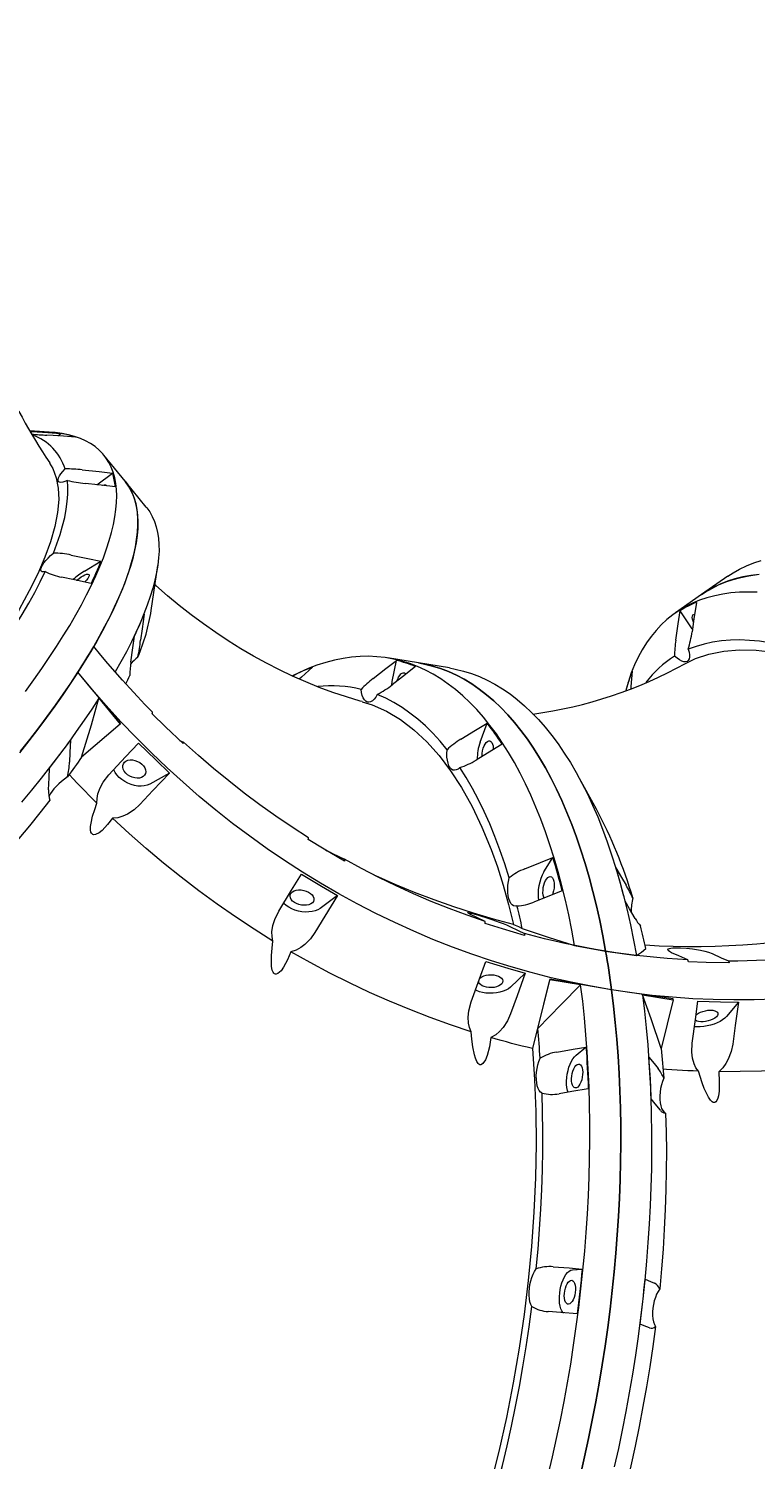
# Model space of a CAD drawing. Units: millimetres. Extents: x -8628 to 8876, y -5255 to 5902.
# Drawn here: x -6234 to -5755, y -476 to 469 of the extents above; entities that cross this region are included whole.
import ezdxf

# ---------------------------------------------------------------- set-up
doc = ezdxf.new("R2010")
doc.units = ezdxf.units.MM
doc.styles.add('SLDTEXTSTYLE0', font='TXT', dxfattribs={"width": 0.75})
doc.dimstyles.new('SLDDIMSTYLE0', dxfattribs={"dimtxt": 3.5, "dimasz": 3.302, "dimexe": 0, "dimexo": 0.0625, "dimgap": 0.875, "dimtad": 1, "dimrnd": 1e-09, "dimzin": 12, "dimdsep": 46, "dimtxsty": 'SLDTEXTSTYLE0', "dimsah": 1, "dimcen": 0.09, "dimadec": 0, "dimazin": 3, "dimtfac": 1, "dimtofl": 0, "dimtmove": 0, "dimatfit": 3, "dimfxl": 0, "dimfrac": 2, "dimtolj": 1, "dimtzin": 12, "dimarcsym": 0})

# ---------------------------------------------------------------- blocks, each defined once
blk = doc.blocks.new('_D')
at = {"color": 7, "linetype": 'Continuous', "lineweight": 0}
for p, q in [((-7128.74, 393.59), (-7128.74, 5898.58)), ((-7128.74, 5897.58), (6875.5, 5897.58)), ((6875.5, -471.4), (6875.5, 5898.58))]:
    blk.add_line(p, q, dxfattribs=at)
for points in [[(-7128.74, 5897.58), (-7125.44, 5897.07), (-7125.44, 5898.08)], [(6875.5, 5897.58), (6872.2, 5898.08), (6872.2, 5897.07)]]:
    blk.add_solid(points, dxfattribs=at)
at = {"color": 7, "linetype": 'Continuous', "lineweight": 0, "insert": (-356.69, 5902.09, 0.1), "char_height": 3.5, "attachment_point": 1, "style": 'SLDTEXTSTYLE0'}
blk.add_mtext('14004,24', dxfattribs=at)

msp = doc.modelspace()

# ---------------------------------------------------------------- linework, layer by layer
at = {"color": 7, "linetype": 'Continuous', "lineweight": 15}
for p, q in [((-6220.775, 202.307), (-6233.452, 203.082)), ((-6233.227, 202.701), (-6232.146, 202.636)), ((-6214.933, 199.777), (-6213.112, 201.442)), ((-6170.605, 169.883), (-6184.564, 187.03)), ((-6189.184, 167.489), (-6178.874, 175.223)), ((-6156.646, 152.735), (-6170.605, 169.883)), ((-6197.468, 110.444), (-6186.512, 116.962)), ((-6153.309, 84.526), (-6149.034, 114.178)), ((-5772.751, 107.046), (-5790.024, 94.95)), ((-5790.024, 94.95), (-5807.297, 82.854)), ((-5796.302, 72.458), (-5804.238, 84.343)), ((-5796.054, 72.091), (-5796.302, 72.458)), ((-5976.901, 49.84), (-5997.286, 53.137)), ((-5994.226, 37.501), (-5991.531, 51.528)), ((-5956.517, 46.543), (-5976.901, 49.84)), ((-6173.629, 9.765), (-6201.792, 43.679)), ((-5994.583, 35.228), (-5994.226, 37.501)), ((-6187.833, 26.532), (-6173.874, 9.385)), ((-5936.208, -2.498), (-5931.605, 10.017)), ((-6173.874, 9.385), (-6199.34, -12.396)), ((-6134.596, -1.277), (-6131.959, -2.46)), ((-6141.374, -22.866), (-6154.339, -30.11)), ((-5859.457, -46.749), (-5871.739, -24.459)), ((-5894.078, -88.169), (-5888.122, -78.675)), ((-6030.396, -103.843), (-6041.88, -112.222)), ((-5873.824, -136.71), (-5853.354, -140.489)), ((-5853.354, -140.489), (-5833.053, -143.304)), ((-5906.428, -155.144), (-5916.248, -164.261)), ((-5898.195, -191.664), (-5890.231, -159.464)), ((-5849.461, -166.058), (-5890.306, -158.893)), ((-5869.846, -162.761), (-5890.231, -159.464)), ((-5808.766, -172.082), (-5849.461, -166.058)), ((-5829.075, -169.355), (-5808.69, -172.652)), ((-5808.69, -172.652), (-5816.654, -204.853)), ((-5765.696, -174.224), (-5773.614, -183.648)), ((-5872.916, -209.179), (-5866.326, -203.851)), ((-5875.275, -350.931), (-5868.844, -350.413))]:
    msp.add_line(p, q, dxfattribs=at)
at = {"color": 7, "linetype": 'Continuous', "lineweight": 15, "flags": 128}
for points in [[(-6236.309, 31.088), (-6230.84, 38.635), (-6225.609, 46.077), (-6220.621, 53.409), (-6215.883, 60.623), (-6211.394, 67.715), (-6207.161, 74.678), (-6203.186, 81.507), (-6199.474, 88.196), (-6196.025, 94.739), (-6192.845, 101.133), (-6189.935, 107.371), (-6187.296, 113.447), (-6184.933, 119.359), (-6182.846, 125.1), (-6181.038, 130.665), (-6179.51, 136.051), (-6178.261, 141.253), (-6177.295, 146.267), (-6176.612, 151.089), (-6176.213, 155.714), (-6176.096, 160.14), (-6176.263, 164.361), (-6176.714, 168.376), (-6177.449, 172.181), (-6178.466, 175.772), (-6179.764, 179.147), (-6181.343, 182.303), (-6183.203, 185.238), (-6185.339, 187.949), (-6187.752, 190.433), (-6190.44, 192.69), (-6193.399, 194.716), (-6196.628, 196.511), (-6200.124, 198.073), (-6203.885, 199.4), (-6207.906, 200.492), (-6212.185, 201.348), (-6216.719, 201.967), (-6220.775, 202.307)], [(-6232.146, 202.636), (-6221.565, 201.972), (-6213.112, 201.442)], [(-6203.248, 199.044), (-6213.986, 199.717), (-6222.283, 200.238)], [(-6220.53, 181.867), (-6218.316, 178.283), (-6216.033, 172.178), (-6214.737, 165.316), (-6214.436, 157.728), (-6215.169, 149.177), (-6216.955, 139.896), (-6219.784, 129.931), (-6223.515, 119.656), (-6228.207, 108.787), (-6233.84, 97.375), (-6240.608, 85.091), (-6248.339, 72.29), (-6256.997, 59.034), (-6266.293, 45.727), (-6276.425, 32.051), (-6287.343, 18.068), (-6299.374, 3.396), (-6312.182, -11.531), (-6325.705, -26.64), (-6336.269, -38.04), (-6347.195, -49.501), (-6358.548, -61.086), (-6370.227, -72.692)], [(-6217.953, 122.354), (-6215.576, 128.576), (-6213.532, 134.589), (-6211.824, 140.388), (-6210.453, 145.967), (-6209.423, 151.32), (-6208.731, 156.441), (-6208.381, 161.325), (-6208.372, 165.967), (-6208.703, 170.363)], [(-6208.703, 170.363), (-6210.349, 169.657), (-6211.794, 169.208), (-6212.998, 169.026), (-6213.928, 169.118), (-6214.558, 169.48), (-6214.873, 170.103), (-6214.862, 170.97), (-6214.527, 172.057), (-6213.876, 173.334), (-6212.927, 174.767), (-6211.708, 176.316), (-6210.248, 177.939)], [(-6198.893, 177.379), (-6187.765, 176.18), (-6178.874, 175.223)], [(-6170.605, 169.883), (-6169.272, 168.13), (-6167.406, 165.194), (-6165.821, 162.037), (-6164.519, 158.659), (-6163.497, 155.065), (-6162.76, 151.257), (-6162.306, 147.238), (-6162.137, 143.012), (-6162.253, 138.582), (-6162.652, 133.951), (-6163.336, 129.123), (-6164.303, 124.103), (-6165.553, 118.893), (-6167.085, 113.5), (-6168.897, 107.926), (-6170.988, 102.177), (-6173.356, 96.256), (-6176, 90.17), (-6178.916, 83.923), (-6182.104, 77.519), (-6185.56, 70.965), (-6189.281, 64.265), (-6193.264, 57.425), (-6197.507, 50.451), (-6202.006, 43.348), (-6206.756, 36.122), (-6211.755, 28.779), (-6216.998, 21.324), (-6222.48, 13.764), (-6228.198, 6.106), (-6234.147, -1.645), (-6240.322, -9.483)], [(-6177.031, 166.18), (-6188.323, 167.396), (-6197.05, 168.336)], [(-6191.332, 60.704), (-6187.474, 67.478), (-6183.878, 74.109), (-6180.55, 80.592), (-6177.492, 86.922), (-6174.705, 93.093), (-6172.192, 99.101), (-6169.956, 104.94), (-6167.998, 110.606), (-6166.319, 116.095), (-6164.922, 121.401), (-6163.806, 126.521), (-6162.975, 131.45), (-6162.426, 136.184), (-6162.162, 140.72), (-6162.182, 145.053), (-6162.487, 149.181), (-6163.077, 153.1), (-6163.949, 156.806), (-6165.104, 160.297), (-6166.542, 163.57), (-6168.261, 166.622), (-6170.259, 169.451), (-6170.605, 169.883)], [(-6185.402, 167.174), (-6185.289, 167.216), (-6184.321, 167.484), (-6183.585, 167.505), (-6183.115, 167.278), (-6182.941, 166.878)], [(-6156.646, 152.735), (-6156.338, 152.352), (-6154.338, 149.531), (-6152.616, 146.487), (-6151.174, 143.223), (-6150.013, 139.742), (-6149.135, 136.045), (-6148.54, 132.137), (-6148.228, 128.02), (-6148.2, 123.698), (-6148.456, 119.174), (-6148.995, 114.452), (-6149.817, 109.536), (-6150.921, 104.429), (-6152.307, 99.136), (-6153.973, 93.661), (-6155.919, 88.009), (-6158.141, 82.184), (-6160.639, 76.191), (-6163.412, 70.034), (-6166.455, 63.72), (-6169.767, 57.252), (-6173.345, 50.636), (-6177.186, 43.878)], [(-6223.313, 110.125), (-6224.489, 109.973), (-6225.387, 110.095), (-6225.984, 110.486), (-6226.263, 111.137), (-6226.218, 112.029), (-6225.848, 113.138), (-6225.163, 114.434), (-6224.183, 115.881), (-6222.936, 117.441), (-6221.453, 119.069), (-6219.777, 120.722), (-6217.953, 122.354)], [(-6206.149, 121.106), (-6195.233, 118.802), (-6186.512, 116.962)], [(-5772.751, 107.046), (-5769.27, 109.332), (-5764.902, 111.811), (-5760.335, 113.994), (-5755.574, 115.879), (-5750.621, 117.464)], [(-6264.47, 43.134), (-6258.692, 51.165), (-6253.203, 59.068), (-6248.008, 66.834), (-6243.114, 74.455), (-6238.525, 81.925), (-6234.246, 89.234), (-6230.282, 96.375), (-6226.636, 103.341), (-6223.313, 110.125)], [(-6192.911, 102.366), (-6203.987, 104.704), (-6212.546, 106.51)], [(-6202.573, 104.425), (-6202.363, 104.603), (-6201.006, 105.671), (-6199.634, 106.622), (-6198.309, 107.41), (-6197.095, 107.998), (-6196.048, 108.36), (-6195.217, 108.478), (-6194.641, 108.346), (-6194.346, 107.972), (-6194.347, 107.372), (-6194.643, 106.574), (-6195.222, 105.616), (-6196.055, 104.542), (-6197.104, 103.403), (-6197.214, 103.293)], [(-5752.025, 108.305), (-5757.529, 107.619), (-5762.855, 106.63), (-5767.997, 105.338), (-5772.952, 103.745), (-5777.716, 101.851), (-5782.284, 99.658), (-5786.654, 97.169), (-5790.024, 94.95)], [(-5790.024, 94.95), (-5787.666, 96.531), (-5783.345, 99.091), (-5778.823, 101.355), (-5774.105, 103.32), (-5769.196, 104.985), (-5764.098, 106.349), (-5758.815, 107.411), (-5753.354, 108.169)], [(-6014.138, 24.322), (-6015.441, 24.67), (-6024.494, 27.396), (-6033.479, 30.408), (-6042.392, 33.703), (-6051.231, 37.277), (-6059.992, 41.127), (-6068.673, 45.249), (-6077.271, 49.642), (-6085.782, 54.302), (-6094.206, 59.227), (-6102.538, 64.415), (-6110.774, 69.863), (-6118.913, 75.57), (-6126.95, 81.533), (-6134.88, 87.75), (-6142.701, 94.219), (-6150.407, 100.938), (-6150.88, 101.373)], [(-5753.225, 96.523), (-5759.191, 96.677), (-5764.992, 96.527), (-5770.623, 96.073), (-5776.078, 95.317), (-5781.353, 94.257), (-5786.446, 92.896), (-5791.35, 91.235), (-5796.063, 89.274), (-5800.579, 87.016), (-5804.897, 84.462), (-5809.012, 81.614), (-5812.92, 78.475), (-5816.619, 75.047), (-5820.106, 71.333), (-5823.378, 67.336), (-5826.432, 63.059), (-5829.265, 58.506), (-5831.876, 53.68), (-5834.262, 48.585), (-5836.422, 43.226), (-5838.354, 37.606), (-5840.055, 31.731), (-5840.11, 31.519)], [(-5793.486, 89.839), (-5795.068, 78.892), (-5796.291, 70.432)], [(-6158.068, 82.02), (-6159.352, 72.329), (-6160.345, 64.84)], [(-5807.043, 64.936), (-5805.483, 75.724), (-5804.238, 84.343)], [(-5795.406, 76.699), (-5795.67, 77.375), (-5796.059, 78.711), (-5796.208, 79.883), (-5796.109, 80.836), (-5795.768, 81.526), (-5795.202, 81.92), (-5794.69, 82.009)], [(-6166.742, 50.244), (-6165.476, 59.794), (-6164.465, 67.423)], [(-6152.428, 17.306), (-6157.493, 22.499), (-6162.502, 27.759), (-6167.453, 33.087), (-6172.347, 38.481), (-6177.183, 43.941), (-6181.96, 49.465), (-6186.676, 55.053), (-6191.332, 60.704)], [(-5798.828, 58.838), (-5798.287, 56.933), (-5798.007, 55.202), (-5797.998, 53.694), (-5798.259, 52.449), (-5798.783, 51.502), (-5799.554, 50.879), (-5800.555, 50.597), (-5801.754, 50.663), (-5803.121, 51.075), (-5804.618, 51.823), (-5806.204, 52.885), (-5807.836, 54.234)], [(-5800.571, 49.436), (-5794.003, 52.692), (-5785.189, 55.679), (-5775.433, 57.645), (-5765.011, 58.488), (-5753.972, 58.202), (-5742.726, 56.848), (-5730.954, 54.44), (-5718.71, 50.992), (-5705.649, 46.362), (-5692.151, 40.651), (-5678.282, 33.888), (-5664.46, 26.308), (-5650.351, 17.765), (-5636.018, 8.3), (-5621.076, -2.38), (-5605.968, -13.988), (-5590.768, -26.465), (-5579.361, -36.35), (-5567.943, -46.687), (-5556.452, -57.537), (-5544.992, -68.808)], [(-5744.915, 63.181), (-5751.706, 64.156), (-5758.312, 64.767), (-5764.725, 65.013), (-5770.94, 64.894), (-5776.951, 64.409), (-5782.751, 63.561), (-5788.334, 62.348), (-5793.695, 60.774), (-5798.828, 58.838)], [(-5873.824, -136.71), (-5875.701, -126.547), (-5877.736, -116.59), (-5879.923, -106.848), (-5882.263, -97.329), (-5884.754, -88.04), (-5887.391, -78.989), (-5890.176, -70.183), (-5893.105, -61.63), (-5896.176, -53.335), (-5899.385, -45.307), (-5902.73, -37.551), (-5906.209, -30.074), (-5909.82, -22.882), (-5913.557, -15.981), (-5917.421, -9.376), (-5921.406, -3.073), (-5925.509, 2.924), (-5929.728, 8.609), (-5934.059, 13.978), (-5938.497, 19.025), (-5943.04, 23.749), (-5947.685, 28.143), (-5952.426, 32.206), (-5957.261, 35.933), (-5962.186, 39.322), (-5967.197, 42.369), (-5972.288, 45.073), (-5977.456, 47.431), (-5982.699, 49.442), (-5988.009, 51.103), (-5993.384, 52.413), (-5998.82, 53.371), (-6004.311, 53.977), (-6009.853, 54.229), (-6015.442, 54.129), (-6021.074, 53.675), (-6026.742, 52.868), (-6032.445, 51.71), (-6038.176, 50.199), (-6043.93, 48.339), (-6049.704, 46.131), (-6055.492, 43.576), (-6060.058, 41.32)], [(-6006.901, 39.551), (-5998.356, 46.209), (-5991.531, 51.528)], [(-5978.838, 47.446), (-5987.509, 40.69), (-5994.209, 35.469)], [(-5853.354, -140.489), (-5855.227, -130.303), (-5857.257, -120.324), (-5859.441, -110.56), (-5861.778, -101.018), (-5864.265, -91.707), (-5866.901, -82.635), (-5869.684, -73.808), (-5872.611, -65.233), (-5875.68, -56.919), (-5878.889, -48.87), (-5882.235, -41.095), (-5885.714, -33.6), (-5889.326, -26.389), (-5893.065, -19.47), (-5896.929, -12.848), (-5900.916, -6.528), (-5905.022, -0.516), (-5909.244, 5.184), (-5913.577, 10.567), (-5918.02, 15.628), (-5922.568, 20.364), (-5927.216, 24.771), (-5931.962, 28.844), (-5936.802, 32.582), (-5941.732, 35.98), (-5946.748, 39.036), (-5951.845, 41.748), (-5957.02, 44.113), (-5962.268, 46.129), (-5967.585, 47.795), (-5972.967, 49.109), (-5976.901, 49.84)], [(-5976.901, 49.84), (-5972.967, 49.109), (-5967.585, 47.795), (-5962.268, 46.129), (-5957.02, 44.113), (-5951.845, 41.748), (-5946.748, 39.036), (-5941.732, 35.98), (-5936.802, 32.582), (-5931.962, 28.844), (-5927.216, 24.771), (-5922.568, 20.364), (-5918.02, 15.628), (-5913.577, 10.567), (-5909.244, 5.184), (-5905.022, -0.516), (-5900.916, -6.528), (-5896.929, -12.848), (-5893.065, -19.47), (-5889.326, -26.389), (-5885.714, -33.6), (-5882.235, -41.095), (-5878.889, -48.87), (-5875.68, -56.919), (-5872.611, -65.233), (-5869.684, -73.808), (-5866.901, -82.635), (-5864.265, -91.707), (-5861.778, -101.018), (-5859.441, -110.56), (-5857.257, -120.324), (-5855.227, -130.303), (-5853.354, -140.489)], [(-6239.56, -8.526), (-6233.477, -0.782), (-6227.616, 6.876), (-6221.981, 14.443), (-6216.577, 21.913), (-6211.408, 29.28), (-6206.479, 36.537), (-6201.792, 43.679)], [(-5849.461, -166.058), (-5862.811, -163.722), (-5876.114, -161.04), (-5889.364, -158.014), (-5902.553, -154.645), (-5915.674, -150.934), (-5928.719, -146.885), (-5941.682, -142.499), (-5954.557, -137.778), (-5967.334, -132.726), (-5980.009, -127.344), (-5992.573, -121.637), (-6005.021, -115.605), (-6017.345, -109.255), (-6029.539, -102.587), (-6041.596, -95.607), (-6053.509, -88.318), (-6065.273, -80.724), (-6076.88, -72.829), (-6088.325, -64.637), (-6099.601, -56.152), (-6110.703, -47.38), (-6121.623, -38.326), (-6132.358, -28.993), (-6142.899, -19.387), (-6153.243, -9.513), (-6163.382, 0.623), (-6173.312, 11.016), (-6183.027, 21.66), (-6192.522, 32.55), (-6201.792, 43.679)], [(-6046.811, 47.074), (-6054.222, 40.419), (-6055.588, 39.192)], [(-5990.874, 38.165), (-5990.606, 38.995), (-5990.003, 40.436), (-5989.3, 41.643), (-5988.532, 42.562), (-5987.732, 43.148), (-5986.941, 43.375), (-5986.192, 43.231), (-5985.523, 42.725), (-5985.329, 42.488)], [(-5956.517, 46.543), (-5952.614, 45.819), (-5947.238, 44.508), (-5941.928, 42.848), (-5936.686, 40.837), (-5931.518, 38.479), (-5926.426, 35.775), (-5921.416, 32.728), (-5916.492, 29.339), (-5911.657, 25.612), (-5906.915, 21.549), (-5902.271, 17.155), (-5897.726, 12.431), (-5893.288, 7.383), (-5888.957, 2.015), (-5884.739, -3.67), (-5880.636, -9.667), (-5876.65, -15.97), (-5872.788, -22.575), (-5869.049, -29.476), (-5865.439, -36.668), (-5861.96, -44.145), (-5858.614, -51.901), (-5855.405, -59.929), (-5852.335, -68.224), (-5849.407, -76.777), (-5846.622, -85.583), (-5843.983, -94.634), (-5841.493, -103.923), (-5839.153, -113.443), (-5836.965, -123.185), (-5834.932, -133.141), (-5833.053, -143.304)], [(-5835.812, 44.403), (-5836.675, 34.366), (-5836.821, 32.667)], [(-6004.106, 28.957), (-6005.118, 27.243), (-6006.206, 25.843), (-6007.34, 24.794), (-6008.489, 24.126), (-6009.621, 23.855), (-6010.705, 23.991), (-6011.712, 24.528), (-6012.615, 25.453), (-6013.387, 26.739), (-6014.01, 28.353), (-6014.465, 30.25), (-6014.739, 32.377)], [(-5958.033, -7.553), (-5962.684, -1.903), (-5967.464, 3.36), (-5972.368, 8.23), (-5977.391, 12.703), (-5982.528, 16.773), (-5987.773, 20.438), (-5993.122, 23.692), (-5998.568, 26.532), (-6004.106, 28.957)], [(-6187.833, 26.532), (-6192.572, 19.311), (-6197.56, 11.973), (-6202.791, 4.524), (-6208.263, -3.031), (-6213.97, -10.685), (-6219.908, -18.432), (-6226.072, -26.266), (-6232.458, -34.18), (-6239.059, -42.168)], [(-6199.34, -12.396), (-6192.868, 9.016), (-6187.833, 26.532)], [(-6014.178, 24.181), (-6007.39, 22.091), (-5998.119, 17.948), (-5988.864, 12.429), (-5979.924, 5.653), (-5971.337, -2.344), (-5963.342, -11.286), (-5955.721, -21.345), (-5948.509, -32.474), (-5941.533, -45.015), (-5935.022, -58.631), (-5929.008, -73.255), (-5924.844, -84.832), (-5920.973, -96.933), (-5917.377, -109.628), (-5914.092, -122.808)], [(-6152.821, 16.341), (-6152.601, 16.882), (-6152.428, 17.306)], [(-6132.353, -3.425), (-6143.869, 7.601), (-6152.821, 16.341)], [(-5948.883, -0.448), (-5939.279, 5.37), (-5931.605, 10.017)], [(-6220.528, -19.644), (-6218.723, -17.317), (-6216.937, -14.997), (-6215.172, -12.686), (-6213.429, -10.383), (-6211.705, -8.088), (-6210.002, -5.801), (-6208.321, -3.524), (-6206.66, -1.255)], [(-6206.66, -1.255), (-6206.983, -9.381), (-6207.232, -15.66)], [(-6181.346, -23.982), (-6170.326, -12.182), (-6161.843, -3.099)], [(-6161.843, -3.099), (-6150.336, -14.143), (-6141.374, -22.866)], [(-6131.959, -2.46), (-6132.18, -3.001), (-6132.353, -3.425)], [(-6049.506, -65.655), (-6060.332, -58.659), (-6071.021, -51.398), (-6081.565, -43.875), (-6091.962, -36.093), (-6102.205, -28.057), (-6112.288, -19.77), (-6122.208, -11.236), (-6131.959, -2.46)], [(-5949.66, -19.194), (-5950.797, -20.202), (-5951.945, -20.828), (-5953.073, -21.055), (-5954.151, -20.876), (-5955.147, -20.295), (-5956.037, -19.33), (-5956.794, -18.006), (-5957.399, -16.359), (-5957.835, -14.435), (-5958.089, -12.286), (-5958.156, -9.971), (-5958.033, -7.553)], [(-5921.611, -3.877), (-5931.358, -9.781), (-5938.89, -14.343)], [(-5934.913, -11.944), (-5934.916, -11.567), (-5934.822, -9.878), (-5934.558, -8.168), (-5934.139, -6.518), (-5933.583, -5.005), (-5932.915, -3.7), (-5932.168, -2.663), (-5931.377, -1.944), (-5930.577, -1.575), (-5929.807, -1.574), (-5929.103, -1.941), (-5928.498, -2.659), (-5928.019, -3.695), (-5927.689, -4.999), (-5927.525, -6.511), (-5927.508, -7.444)], [(-6199.34, -12.396), (-6200.46, -14.01), (-6201.592, -15.629), (-6202.735, -17.254), (-6203.892, -18.884), (-6205.059, -20.519), (-6206.24, -22.159), (-6207.431, -23.805), (-6208.636, -25.456)], [(-6170.031, -14.956), (-6168.768, -14.445), (-6167.309, -14.204), (-6165.722, -14.245), (-6164.082, -14.566), (-6162.465, -15.151), (-6160.945, -15.974), (-6159.596, -16.995), (-6158.479, -18.168), (-6157.648, -19.437), (-6157.139, -20.743), (-6156.979, -22.024), (-6157.174, -23.222), (-6157.714, -24.28), (-6158.575, -25.148), (-6159.718, -25.786), (-6161.086, -26.164), (-6162.619, -26.265), (-6164.242, -26.083), (-6165.881, -25.627), (-6167.458, -24.919), (-6168.901, -23.991), (-6170.142, -22.888), (-6171.121, -21.66), (-6171.795, -20.365), (-6172.131, -19.063), (-6172.114, -17.816), (-6171.744, -16.682), (-6171.039, -15.713), (-6170.031, -14.956)], [(-6221.1, -34.05), (-6220.782, -26.042), (-6220.528, -19.644)], [(-6208.636, -25.456), (-6210.605, -26.901), (-6212.535, -28.458), (-6214.372, -30.086), (-6216.067, -31.739), (-6217.573, -33.372), (-6218.848, -34.94), (-6219.858, -36.402), (-6220.575, -37.716), (-6220.939, -38.688)], [(-6189.143, -42.791), (-6191.791, -40.164), (-6194.426, -37.52), (-6197.048, -34.86), (-6199.657, -32.184), (-6202.252, -29.491), (-6204.834, -26.783), (-6207.403, -24.058), (-6207.523, -23.93)], [(-6189.143, -42.791), (-6189.108, -39.713), (-6188.533, -36.559), (-6187.134, -32.611), (-6185.085, -28.808), (-6181.346, -23.982)], [(-6154.339, -30.11), (-6156.014, -30.854), (-6157.899, -31.336), (-6159.95, -31.545), (-6162.114, -31.474), (-6164.338, -31.127), (-6166.567, -30.512), (-6168.748, -29.643), (-6170.827, -28.543), (-6172.751, -27.237), (-6174.474, -25.759), (-6175.953, -24.145), (-6177.152, -22.435), (-6178.041, -20.67), (-6178.137, -20.427)], [(-6141.374, -22.866), (-6152.197, -34.454), (-6160.878, -43.749)], [(-5916.993, -92.154), (-5919.963, -82.749), (-5923.107, -73.648), (-5926.42, -64.86), (-5929.9, -56.394), (-5933.542, -48.26), (-5937.343, -40.465), (-5941.299, -33.017), (-5945.405, -25.924), (-5949.66, -19.194)], [(-6220.254, -40.862), (-6226.832, -49.217), (-6233.673, -57.667), (-6240.774, -66.204), (-6248.125, -74.819), (-6255.717, -83.503), (-6263.545, -92.249), (-6271.6, -101.045), (-6279.873, -109.884), (-6288.356, -118.756)], [(-6178.932, -52.651), (-6182.135, -56.888), (-6185.754, -60.732), (-6187.807, -62.426), (-6190.169, -63.555), (-6191.307, -63.645), (-6191.871, -63.482), (-6192.41, -63.105), (-6192.784, -62.615), (-6193.114, -61.845), (-6193.37, -60.401), (-6193.351, -58.169), (-6193.066, -56.037), (-6192.034, -51.39), (-6190.671, -46.997), (-6189.143, -42.791)], [(-6160.878, -43.749), (-6164.646, -47.207), (-6169.032, -50.067), (-6172.069, -51.432), (-6175.316, -52.349), (-6178.932, -52.651)], [(-6073.018, -133.825), (-6085.475, -126.015), (-6097.774, -117.892), (-6109.908, -109.46), (-6121.874, -100.725), (-6133.663, -91.69), (-6145.269, -82.36), (-6156.686, -72.74), (-6167.909, -62.836), (-6178.932, -52.651)], [(-6049.676, -66.79), (-6049.581, -66.154), (-6049.506, -65.655)], [(-6025.841, -80.979), (-6039.234, -73.079), (-6049.676, -66.79)], [(-6034.126, -75.748), (-6029.4, -78.037), (-6025.67, -79.844)], [(-6025.67, -79.844), (-6025.765, -80.479), (-6025.841, -80.979)], [(-5932.956, -120.924), (-5944.868, -116.804), (-5956.699, -112.39), (-5968.443, -107.683), (-5980.096, -102.685), (-5991.651, -97.4), (-6003.102, -91.829), (-6014.444, -85.976), (-6025.67, -79.844)], [(-5906.753, -86.119), (-5896.396, -81.981), (-5888.122, -78.675)], [(-6069.126, -114.069), (-6060.709, -100.273), (-6054.231, -89.653)], [(-6054.231, -89.653), (-6040.844, -97.57), (-6030.396, -103.843)], [(-5914.092, -122.808), (-5927.356, -119.321), (-5940.544, -115.467), (-5953.648, -111.249), (-5966.66, -106.669), (-5979.572, -101.731), (-5992.376, -96.437), (-6005.063, -90.791), (-6006.171, -90.279)], [(-5911.89, -110.612), (-5913.014, -110.794), (-5914.084, -110.571), (-5915.071, -109.948), (-5915.947, -108.942), (-5916.689, -107.581), (-5917.276, -105.901), (-5917.693, -103.95), (-5917.927, -101.78), (-5917.973, -99.451), (-5917.829, -97.026), (-5917.499, -94.571), (-5916.993, -92.154)], [(-5893.964, -105.572), (-5894.269, -104.802), (-5894.581, -103.472), (-5894.727, -101.941), (-5894.699, -100.281), (-5894.501, -98.57), (-5894.141, -96.887), (-5893.635, -95.312), (-5893.007, -93.918), (-5892.287, -92.77), (-5891.508, -91.922), (-5890.707, -91.414), (-5889.922, -91.269), (-5889.188, -91.494), (-5888.541, -92.079), (-5888.009, -92.996), (-5887.619, -94.203), (-5887.39, -95.642), (-5887.329, -97.247), (-5887.443, -98.942), (-5887.724, -100.649), (-5888.16, -102.288), (-5888.531, -103.315)], [(-5846.582, -85.394), (-5842.792, -91.906), (-5839.862, -96.938)], [(-6060.154, -101.343), (-6058.999, -100.698), (-6057.602, -100.26), (-6056.027, -100.05), (-6054.347, -100.076), (-6052.642, -100.339), (-6050.991, -100.826), (-6049.471, -101.514), (-6048.153, -102.371), (-6047.1, -103.357), (-6046.359, -104.426), (-6045.967, -105.527), (-6045.94, -106.61), (-6046.28, -107.623), (-6046.973, -108.52), (-6047.985, -109.258), (-6049.268, -109.802), (-6050.763, -110.129), (-6052.4, -110.221), (-6054.102, -110.075), (-6055.79, -109.698), (-6057.386, -109.107), (-6058.813, -108.33), (-6060.006, -107.403), (-6060.908, -106.37), (-6061.478, -105.279), (-6061.689, -104.18), (-6061.531, -103.126), (-6061.011, -102.165), (-6060.154, -101.343)], [(-6030.396, -103.843), (-6038.66, -117.392), (-6045.289, -128.258)], [(-5882.031, -100.706), (-5892.541, -104.905), (-5900.663, -108.15)], [(-6041.88, -112.222), (-6043.398, -113.135), (-6045.173, -113.852), (-6047.161, -114.354), (-6049.311, -114.628), (-6051.572, -114.669), (-6053.888, -114.474), (-6056.201, -114.05), (-6058.456, -113.405), (-6060.596, -112.557), (-6062.568, -111.526), (-6064.325, -110.338), (-6065.822, -109.021), (-6066.015, -108.822)], [(-5833.772, -118.968), (-5837.508, -112.551), (-5840.492, -107.424)], [(-6073.018, -133.825), (-6073.592, -130.877), (-6073.653, -127.732), (-6073.066, -123.639), (-6071.818, -119.536), (-6069.126, -114.069)], [(-5942.478, -116.357), (-5943.7, -115.734), (-5944.388, -115.292), (-5944.501, -115.075), (-5944.106, -115.035), (-5943.399, -115.143), (-5942.32, -115.384), (-5941.121, -115.692), (-5939.664, -116.096), (-5937.958, -116.594), (-5936.064, -117.169), (-5932.34, -118.349), (-5928.498, -119.629), (-5925.967, -120.507), (-5923.633, -121.346), (-5921.008, -122.335), (-5918.788, -123.226), (-5916.496, -124.241)], [(-5932.956, -120.924), (-5938.299, -118.361), (-5942.478, -116.357)], [(-5932.876, -122.171), (-5932.921, -121.472), (-5932.956, -120.924)], [(-5906.895, -130.055), (-5921.482, -125.687), (-5932.876, -122.171)], [(-5914.092, -122.808), (-5910.909, -124.293), (-5908.402, -125.462)], [(-6045.289, -128.258), (-6048.28, -132.425), (-6051.991, -136.164), (-6054.681, -138.164), (-6057.664, -139.785), (-6061.128, -140.903)], [(-5916.496, -124.241), (-5911.175, -126.794), (-5906.975, -128.809)], [(-5908.402, -125.462), (-5891.26, -131.176), (-5873.824, -136.71)], [(-5906.975, -128.809), (-5906.929, -129.506), (-5906.895, -130.055)], [(-5853.354, -140.489), (-5860.104, -139.351), (-5866.843, -138.12), (-5873.568, -136.797), (-5880.281, -135.382), (-5886.979, -133.875), (-5893.661, -132.277), (-5900.326, -130.589), (-5906.975, -128.809)], [(-6061.128, -140.903), (-6063.328, -146.163), (-6066.013, -151.125), (-6067.639, -153.439), (-6069.681, -155.264), (-6070.758, -155.68), (-6071.336, -155.677), (-6071.933, -155.448), (-6072.396, -155.059), (-6072.874, -154.373), (-6073.421, -152.98), (-6073.866, -150.709), (-6074.035, -148.462), (-6074.008, -143.437), (-6073.613, -138.565), (-6073.018, -133.825)], [(-5942.036, -193.672), (-5955.693, -189.165), (-5969.26, -184.312), (-5982.73, -179.117), (-5996.097, -173.581), (-6009.352, -167.707), (-6022.49, -161.5), (-6035.503, -154.961), (-6048.385, -148.094), (-6061.128, -140.903)], [(-5849.461, -166.058), (-5849.896, -162.802), (-5850.346, -159.563), (-5850.81, -156.34), (-5851.29, -153.135), (-5851.784, -149.947), (-5852.292, -146.776), (-5852.816, -143.624), (-5853.354, -140.489)], [(-5799.063, -146.262), (-5805.869, -145.866), (-5812.67, -145.377), (-5819.468, -144.794), (-5826.26, -144.119), (-5833.045, -143.351), (-5839.824, -142.49), (-5846.593, -141.536), (-5853.354, -140.489)], [(-5853.354, -140.489), (-5852.816, -143.624), (-5852.292, -146.776), (-5851.784, -149.947), (-5851.29, -153.135), (-5850.81, -156.34), (-5850.346, -159.563), (-5849.896, -162.802), (-5849.461, -166.058)], [(-5833.053, -143.304), (-5829.756, -141.125), (-5826.861, -138.651)], [(-5809.801, -141.498), (-5811.203, -140.775), (-5812.046, -140.096), (-5812.272, -139.551), (-5811.963, -139.071), (-5811.301, -138.752), (-5810.245, -138.497), (-5809.046, -138.344), (-5807.568, -138.252), (-5805.821, -138.229), (-5803.867, -138.277), (-5799.992, -138.54), (-5795.953, -139.008), (-5793.272, -139.422), (-5790.783, -139.887), (-5787.959, -140.53), (-5785.544, -141.21), (-5783, -142.15)], [(-5799.063, -146.262), (-5805.089, -143.589), (-5809.801, -141.498)], [(-5942.119, -173.972), (-5936.633, -158.878), (-5932.41, -147.259)], [(-5932.41, -147.259), (-5917.826, -151.643), (-5906.428, -155.144)], [(-5798.698, -147.555), (-5798.902, -146.831), (-5799.063, -146.262)], [(-5771.897, -148.208), (-5786.932, -147.888), (-5798.698, -147.555)], [(-5783, -142.15), (-5777, -144.813), (-5772.263, -146.915)], [(-5772.263, -146.915), (-5772.058, -147.638), (-5771.897, -148.208)], [(-5936.667, -158.768), (-5936.166, -158.216), (-5935.145, -157.467), (-5933.847, -156.851), (-5932.333, -156.397), (-5930.675, -156.127), (-5928.95, -156.053), (-5927.238, -156.178), (-5925.62, -156.497), (-5924.171, -156.994), (-5922.958, -157.647), (-5922.039, -158.425), (-5921.458, -159.291), (-5921.239, -160.205), (-5921.396, -161.125), (-5921.918, -162.007), (-5922.783, -162.81), (-5923.95, -163.496), (-5925.364, -164.034), (-5926.958, -164.398), (-5928.661, -164.572), (-5930.389, -164.546), (-5932.064, -164.323), (-5933.607, -163.912), (-5934.945, -163.334), (-5936.017, -162.614), (-5936.772, -161.787), (-5937.174, -160.892), (-5937.238, -160.368)], [(-5906.428, -155.144), (-5911.817, -169.968), (-5916.138, -181.857)], [(-5890.306, -158.893), (-5896.566, -184.239), (-5901.657, -204.846)], [(-5916.248, -164.261), (-5917.58, -165.301), (-5919.2, -166.219), (-5921.068, -166.992), (-5923.136, -167.6), (-5925.355, -168.029), (-5927.669, -168.268), (-5930.023, -168.312), (-5932.356, -168.158), (-5934.613, -167.812), (-5936.737, -167.281), (-5938.677, -166.578), (-5939.361, -166.267)], [(-5898.195, -191.664), (-5882.661, -175.646), (-5869.846, -162.761)], [(-5891.269, -486.656), (-5888.425, -474.565), (-5885.728, -462.397), (-5883.179, -450.163), (-5880.779, -437.873), (-5878.532, -425.537), (-5876.438, -413.165), (-5874.499, -400.767), (-5872.717, -388.354), (-5871.095, -375.934), (-5869.631, -363.519), (-5868.329, -351.118), (-5867.189, -338.741), (-5866.212, -326.399), (-5865.399, -314.102), (-5864.749, -301.859), (-5864.266, -289.681), (-5863.947, -277.577), (-5863.794, -265.558), (-5863.807, -253.632), (-5863.985, -241.811), (-5864.33, -230.103), (-5864.839, -218.518), (-5865.513, -207.065), (-5866.352, -195.753), (-5867.354, -184.593), (-5868.519, -173.593), (-5869.846, -162.761)], [(-5870.043, -486.452), (-5867.272, -474.468), (-5864.643, -462.412), (-5862.16, -450.295), (-5859.824, -438.124), (-5857.637, -425.912), (-5855.601, -413.666), (-5853.717, -401.397), (-5851.988, -389.114), (-5850.414, -376.828), (-5848.997, -364.548), (-5847.737, -352.284), (-5846.635, -340.046), (-5845.694, -327.843), (-5844.913, -315.685), (-5844.293, -303.581), (-5843.834, -291.543), (-5843.538, -279.578), (-5843.403, -267.697), (-5843.431, -255.909), (-5843.621, -244.223), (-5843.973, -232.649), (-5844.486, -221.196), (-5845.161, -209.872), (-5845.996, -198.688), (-5846.992, -187.652), (-5848.147, -176.772), (-5849.461, -166.058)], [(-5849.461, -166.058), (-5848.147, -176.772), (-5846.992, -187.652), (-5845.996, -198.688), (-5845.161, -209.872), (-5844.486, -221.196), (-5843.973, -232.649), (-5843.621, -244.223), (-5843.431, -255.909), (-5843.403, -267.697), (-5843.538, -279.578), (-5843.834, -291.543), (-5844.293, -303.581), (-5844.913, -315.685), (-5845.694, -327.843), (-5846.635, -340.046), (-5847.737, -352.284), (-5848.997, -364.548), (-5850.414, -376.828), (-5851.988, -389.114), (-5853.717, -401.397), (-5855.601, -413.666), (-5857.637, -425.912), (-5859.824, -438.124), (-5862.16, -450.295), (-5864.643, -462.412), (-5867.272, -474.468), (-5870.043, -486.452)], [(-5741.854, -172.181), (-5755.315, -172.642), (-5768.788, -172.752), (-5782.265, -172.512), (-5795.74, -171.921), (-5809.204, -170.979), (-5822.649, -169.688), (-5836.071, -168.047), (-5849.461, -166.058)], [(-5829.075, -169.355), (-5827.749, -180.187), (-5826.583, -191.187), (-5825.581, -202.348), (-5824.743, -213.659), (-5824.068, -225.112), (-5823.559, -236.697), (-5823.215, -248.405), (-5823.037, -260.227), (-5823.024, -272.152), (-5823.177, -284.171), (-5823.495, -296.275), (-5823.98, -308.453), (-5824.628, -320.696), (-5825.442, -332.993), (-5826.419, -345.335), (-5827.559, -357.712), (-5828.862, -370.113), (-5830.325, -382.528), (-5831.948, -394.948), (-5833.729, -407.362), (-5835.667, -419.76), (-5837.761, -432.132), (-5840.009, -444.467), (-5842.409, -456.757), (-5844.958, -468.991), (-5847.656, -481.159)], [(-5816.654, -204.853), (-5823.374, -185.235), (-5829.075, -169.355)], [(-5942.036, -193.672), (-5943.172, -191.003), (-5943.847, -188.027), (-5944.08, -183.997), (-5943.669, -179.802), (-5942.119, -173.972)], [(-5796.288, -201.241), (-5794.146, -185.606), (-5792.496, -173.571)], [(-5793.853, -182.814), (-5793.301, -182.326), (-5792.147, -181.552), (-5790.753, -180.86), (-5789.183, -180.283), (-5787.513, -179.849), (-5785.818, -179.576), (-5784.181, -179.479), (-5782.675, -179.562), (-5781.373, -179.82), (-5780.335, -180.242), (-5779.608, -180.808), (-5779.228, -181.492), (-5779.212, -182.261), (-5779.561, -183.079), (-5780.259, -183.91), (-5781.271, -184.712), (-5782.554, -185.449), (-5784.044, -186.088), (-5785.674, -186.596), (-5787.365, -186.952), (-5789.041, -187.138), (-5790.622, -187.145), (-5792.035, -186.974), (-5793.212, -186.631), (-5794.099, -186.134), (-5794.309, -185.952)], [(-5792.496, -173.571), (-5777.461, -173.904), (-5765.696, -174.224)], [(-5765.696, -174.224), (-5767.8, -189.579), (-5769.487, -201.894)], [(-5916.138, -181.857), (-5918.232, -186.521), (-5921.111, -190.948), (-5923.337, -193.483), (-5925.924, -195.727), (-5929.076, -197.605)], [(-5773.614, -183.648), (-5774.725, -184.77), (-5776.139, -185.856), (-5777.82, -186.88), (-5779.728, -187.816), (-5781.815, -188.641), (-5784.03, -189.336), (-5786.319, -189.882), (-5788.625, -190.267), (-5790.891, -190.481), (-5793.063, -190.519), (-5794.877, -190.402)], [(-5929.076, -197.605), (-5930.095, -203.612), (-5931.649, -209.435), (-5932.736, -212.246), (-5934.327, -214.671), (-5935.281, -215.393), (-5935.839, -215.549), (-5936.464, -215.481), (-5936.992, -215.212), (-5937.597, -214.644), (-5938.415, -213.377), (-5939.32, -211.184), (-5939.952, -208.938), (-5940.977, -203.796), (-5941.615, -198.7), (-5942.036, -193.672)], [(-5901.657, -204.846), (-5905.098, -204.016), (-5908.535, -203.165), (-5911.97, -202.292), (-5915.4, -201.398), (-5918.825, -200.482), (-5922.246, -199.544), (-5925.663, -198.585), (-5929.076, -197.605)], [(-5896.57, -211.223), (-5896.744, -208.752), (-5896.927, -206.289), (-5897.118, -203.832), (-5897.316, -201.383), (-5897.524, -198.942), (-5897.739, -196.508), (-5897.963, -194.082), (-5898.195, -191.664)], [(-5901.657, -204.846), (-5900.292, -225.369), (-5899.504, -246.372), (-5899.295, -267.759), (-5899.688, -290.116), (-5900.694, -312.773), (-5902.31, -335.619), (-5904.46, -357.95), (-5907.177, -380.355), (-5910.448, -402.733), (-5914.388, -425.677), (-5918.896, -448.481), (-5923.952, -471.033), (-5929.373, -492.631)], [(-5885.591, -207.129), (-5874.881, -205.307), (-5866.326, -203.851)], [(-5866.326, -203.851), (-5866.092, -207.247), (-5865.874, -210.656), (-5865.67, -214.077), (-5865.481, -217.511), (-5865.307, -220.956), (-5865.147, -224.413), (-5865.003, -227.881), (-5864.872, -231.361)], [(-5816.654, -204.853), (-5816.422, -207.271), (-5816.199, -209.697), (-5815.983, -212.13), (-5815.776, -214.571), (-5815.577, -217.021), (-5815.386, -219.477), (-5815.204, -221.941), (-5815.03, -224.412)], [(-5792.072, -219.764), (-5793.732, -217.547), (-5795.01, -214.921), (-5796.081, -211.188), (-5796.564, -207.132), (-5796.288, -201.241)], [(-5769.487, -201.894), (-5770.535, -206.829), (-5772.392, -211.747), (-5774.015, -214.713), (-5776.046, -217.5), (-5778.702, -220.089)], [(-5652.152, -207.051), (-5666.038, -209.935), (-5679.984, -212.462), (-5693.983, -214.632), (-5708.03, -216.443), (-5722.116, -217.894), (-5736.233, -218.985), (-5750.375, -219.715), (-5764.533, -220.083), (-5778.702, -220.089)], [(-5895.353, -234.271), (-5896.328, -233.605), (-5897.191, -232.559), (-5897.917, -231.162), (-5898.487, -229.451), (-5898.884, -227.473), (-5899.098, -225.283), (-5899.124, -222.94), (-5898.959, -220.508), (-5898.61, -218.055), (-5898.085, -215.646), (-5897.398, -213.348), (-5896.57, -211.223)], [(-5878.175, -233.716), (-5878.535, -232.495), (-5878.899, -230.601), (-5879.097, -228.518), (-5879.126, -226.297), (-5878.984, -223.994), (-5878.675, -221.665), (-5878.206, -219.366), (-5877.588, -217.156), (-5876.838, -215.088), (-5875.973, -213.213), (-5875.015, -211.578), (-5873.988, -210.222), (-5872.916, -209.179)], [(-5871.802, -230.269), (-5872.603, -230.738), (-5873.385, -230.842), (-5874.111, -230.576), (-5874.747, -229.952), (-5875.264, -229.001), (-5875.636, -227.766), (-5875.847, -226.304), (-5875.888, -224.686), (-5875.756, -222.985), (-5875.456, -221.282), (-5875.004, -219.656), (-5874.421, -218.183), (-5873.733, -216.933), (-5872.973, -215.963), (-5872.177, -215.318), (-5871.38, -215.031), (-5870.622, -215.112), (-5869.937, -215.559), (-5869.357, -216.352), (-5868.91, -217.451), (-5868.616, -218.807), (-5868.49, -220.357), (-5868.535, -222.026), (-5868.753, -223.738), (-5869.131, -225.412), (-5869.651, -226.971), (-5870.291, -228.341), (-5871.019, -229.457), (-5871.802, -230.269)], [(-5824.786, -210.57), (-5821.353, -214.731), (-5818.7, -217.947)], [(-5823.333, -238.079), (-5823.463, -234.6), (-5823.608, -231.131), (-5823.767, -227.674), (-5823.942, -224.229), (-5824.13, -220.796), (-5824.334, -217.375), (-5824.552, -213.966), (-5824.786, -210.57)], [(-5815.03, -224.412), (-5815.858, -226.536), (-5816.544, -228.834), (-5817.069, -231.243), (-5817.418, -233.697), (-5817.583, -236.128), (-5817.558, -238.471), (-5817.343, -240.661), (-5816.946, -242.639), (-5816.377, -244.35), (-5815.651, -245.748), (-5814.788, -246.794), (-5813.813, -247.46)], [(-5792.072, -219.764), (-5795.579, -219.625), (-5799.087, -219.464), (-5802.594, -219.281), (-5806.099, -219.076), (-5809.605, -218.849), (-5813.11, -218.599), (-5815.467, -218.419)], [(-5778.702, -220.089), (-5778.338, -226.529), (-5778.506, -232.959), (-5778.938, -236.086), (-5779.319, -237.631), (-5779.906, -239.073), (-5780.662, -240.081), (-5781.166, -240.399), (-5781.783, -240.507), (-5782.352, -240.382), (-5783.061, -239.975), (-5784.135, -238.915), (-5785.48, -236.95), (-5786.615, -234.819), (-5788.242, -231.117), (-5789.636, -227.369), (-5792.072, -219.764)], [(-5899.228, -350.399), (-5898.008, -337.203), (-5896.984, -324.048), (-5896.157, -310.95), (-5895.526, -297.92), (-5895.094, -284.972), (-5894.861, -272.121), (-5894.826, -259.378), (-5894.99, -246.757), (-5895.353, -234.271)], [(-5864.872, -231.361), (-5875.74, -233.209), (-5884.138, -234.638)], [(-5817.248, -245.457), (-5820.63, -241.356), (-5823.333, -238.079)], [(-5813.813, -247.46), (-5813.449, -259.945), (-5813.285, -272.566), (-5813.321, -285.309), (-5813.553, -298.161), (-5813.985, -311.108), (-5814.616, -324.138), (-5815.443, -337.237), (-5816.467, -350.391), (-5817.686, -363.587)], [(-5887.95, -348.881), (-5877.329, -349.733), (-5868.844, -350.413)], [(-5902.043, -375.257), (-5902.752, -373.823), (-5903.304, -372.081), (-5903.681, -370.077), (-5903.876, -367.867), (-5903.881, -365.512), (-5903.695, -363.075), (-5903.326, -360.622), (-5902.783, -358.222), (-5902.081, -355.94), (-5901.238, -353.839), (-5900.278, -351.974), (-5899.228, -350.399)], [(-5881.258, -379.512), (-5881.512, -379.231), (-5882.276, -378.087), (-5882.909, -376.64), (-5883.396, -374.926), (-5883.723, -372.985), (-5883.884, -370.867), (-5883.874, -368.623), (-5883.695, -366.309), (-5883.349, -363.982), (-5882.846, -361.699), (-5882.198, -359.515), (-5881.421, -357.486), (-5880.533, -355.66), (-5879.557, -354.084), (-5878.518, -352.795), (-5877.44, -351.825), (-5876.35, -351.199), (-5875.275, -350.931)], [(-5877.851, -373.678), (-5878.602, -373.556), (-5879.278, -373.069), (-5879.844, -372.24), (-5880.275, -371.109), (-5880.551, -369.728), (-5880.659, -368.162), (-5880.593, -366.484), (-5880.357, -364.772), (-5879.962, -363.107), (-5879.427, -361.566), (-5878.776, -360.221), (-5878.041, -359.136), (-5877.254, -358.361), (-5876.453, -357.932), (-5875.676, -357.869), (-5874.957, -358.176), (-5874.334, -358.837), (-5873.832, -359.823), (-5873.476, -361.086), (-5873.284, -362.569), (-5873.263, -364.2), (-5873.413, -365.905), (-5873.731, -367.604), (-5874.198, -369.216), (-5874.795, -370.668), (-5875.492, -371.89), (-5876.259, -372.825), (-5877.057, -373.431), (-5877.851, -373.678)], [(-5868.844, -350.413), (-5869.214, -354.117), (-5869.599, -357.822), (-5869.996, -361.53), (-5870.409, -365.239), (-5870.838, -368.949), (-5871.279, -372.66), (-5871.735, -376.371), (-5872.205, -380.083)], [(-5830.665, -386.802), (-5830.195, -383.09), (-5829.739, -379.378), (-5829.297, -375.667), (-5828.87, -371.957), (-5828.457, -368.248), (-5828.059, -364.541), (-5827.674, -360.835), (-5827.305, -357.131)], [(-5827.305, -357.131), (-5823.781, -358.58), (-5821.06, -359.7)], [(-5817.686, -363.587), (-5818.737, -365.163), (-5819.697, -367.027), (-5820.54, -369.129), (-5821.243, -371.411), (-5821.785, -373.811), (-5822.154, -376.263), (-5822.339, -378.7), (-5822.335, -381.056), (-5822.141, -383.266), (-5821.763, -385.269), (-5821.212, -387.012), (-5820.502, -388.445)], [(-5924.644, -492.894), (-5921.42, -480.119), (-5918.369, -467.239), (-5915.491, -454.267), (-5912.791, -441.216), (-5910.27, -428.101), (-5907.934, -414.933), (-5905.782, -401.728), (-5903.818, -388.498), (-5902.043, -375.257)], [(-5872.205, -380.083), (-5882.983, -379.219), (-5891.31, -378.551)], [(-5824.419, -389.37), (-5827.892, -387.942), (-5830.665, -386.802)], [(-5820.502, -388.445), (-5822.277, -401.686), (-5824.241, -414.916), (-5826.393, -428.122), (-5828.73, -441.289), (-5831.25, -454.405), (-5833.949, -467.455), (-5836.828, -480.427), (-5839.88, -493.307), (-5843.104, -506.082)]]:
    msp.add_lwpolyline(points, dxfattribs=at)
at = {"color": 7, "linetype": 'Continuous', "lineweight": 15}
for centre, radius, start, end in [((-5913.383, 316.928), 2714.518, 116.246801, 281.545853), ((-5919.145, 384.457), 362.964, 191.699974, 213.909192), ((-6202.161, 524.913), 325.299, 264.697048, 266.453643), ((-6242.946, 168.117), 34.141, 16.719678, 70.700164), ((-6222.758, 140.292), 61.906, 71.630636, 81.036451), ((-6208.99, 88.126), 89.822, 83.545559, 90.802592), ((-6188.037, 254.663), 86.796, 256.225339, 264.039906), ((-6223.289, 161.459), 46.498, 5.827274, 17.217726), ((-6217.901, 66.389), 55.965, 77.877515, 90.053062), ((-6408.852, 205.723), 239.402, 334.422495, 338.237375), ((-6203.821, 150.334), 44.684, 244.137687, 258.740441), ((-6171.143, 66.903), 50.88, 121.157046, 131.652825), ((-5766.265, 23.322), 71.871, 112.256247, 121.893823), ((-6379.476, 170.359), 238.381, 334.417509, 338.248641), ((-6285.407, 105.709), 133.786, 337.153533, 350.889997), ((-5877.065, 82.031), 81.602, 343.487952, 351.828462), ((-6578.869, 287.079), 448.81, 327.158176, 329.709229), ((-6376.098, 93.697), 217.675, 349.429168, 352.381812), ((-5739.398, 54.541), 68.438, 171.263076, 180.257082), ((-6092.755, 39.611), 74.746, 171.822228, 178.524698), ((-6132.392, 18.629), 46.023, 130.231585, 138.723829), ((-6011.968, -33.785), 87.727, 67.812312, 76.52859), ((-5939.675, 299.752), 286.264, 277.689483, 299.061721), ((-5771.891, -4.305), 68.693, 121.551845, 143.158038), ((-6406.245, 154.349), 264.077, 333.384879, 334.710202), ((-6000.848, -73.822), 129.338, 110.816168, 117.231185), ((-5970.87, -7.684), 59.409, 127.336242, 137.597781), ((-5723.626, 0.692), 120.401, 158.712513, 165.183308), ((-6034.485, -47.695), 82.47, 76.147371, 96.245917), ((-6039.498, 93.524), 73.632, 298.729101, 307.958042), ((-6155.866, -1.953), 21.279, 146.588561, 147.806737), ((-6077.061, -105.144), 185.526, 33.082004, 38.369496), ((-5924.832, -40.867), 47.034, 120.755283, 134.902531), ((-5905.593, -13.595), 32.565, 160.07726, 180.547494), ((-6262.261, -12.772), 55.105, 346.692834, 356.99542), ((-5963.119, 25.066), 46.261, 286.913668, 301.583164), ((-6204.913, -35.499), 16.252, 174.885623, 199.270619), ((-6130.117, -191.848), 307.1, 16.360728, 28.195469), ((-5960.949, 73.584), 166.297, 242.274248, 243.893839), ((-5795.71, 355.217), 492.602, 266.315678, 300.595091), ((-6311.261, -207.524), 442.322, 13.97483, 16.935925), ((-5892.774, -121.54), 38.079, 111.536337, 129.493757), ((-5867.998, -102.982), 29.993, 150.404071, 187.750111), ((-6268.109, -213.779), 440.644, 13.966906, 16.939242), ((-5950.088, -160.131), 127.055, 25.544862, 29.825953), ((-5913.166, -77.963), 32.674, 272.238081, 292.499594), ((-6364.067, -224.666), 466.339, 12.282321, 14.156674), ((-5803.833, -113.284), 32.601, 165.901966, 182.084852), ((-5813.31, -108.101), 23.169, 207.972796, 222.655749), ((-6282.526, -237.855), 466.339, 12.282321, 14.156674), ((-5773.57, 348.956), 495.873, 270.150967, 281.613898), ((-5858.03, -154.923), 32.519, 187.013842, 188.028028), ((-5834.409, -175.758), 25.905, 6.884369, 8.157501), ((-5880.465, -237.635), 30.934, 99.537564, 121.372584), ((-5841.383, -235.102), 28.439, 22.078907, 37.099057), ((-5888.905, -208.754), 26.319, 255.818949, 280.434213), ((-5813.77, -243.439), 4.02, 210.118767, 269.396055), ((-5890.155, -375.15), 26.362, 85.202182, 110.129505), ((-5824.849, -366.395), 7.693, 21.406305, 60.492394), ((-5889.526, -353.608), 25.007, 239.964337, 265.908301), ((-5823.173, -385.891), 3.696, 250.285931, 316.278664)]:
    msp.add_arc(centre, radius, start, end, dxfattribs=at)

# ---------------------------------------------------------------- dimensions: what is measured, and where the dimension line sits
at = {"color": 7, "linetype": 'Continuous', "lineweight": 0}
dim = msp.add_linear_dim(base=(6875.503, 5897.575), p1=(-7128.739, 392.593), p2=(6875.503, -472.4), dimstyle='SLDDIMSTYLE0', dxfattribs=at)
dim.commit()
dim.dimension.update_dxf_attribs({"geometry": '_D', "text_midpoint": (-345.574, 5897.575), "dimtype": 160})

doc.saveas('drawing.dxf')
